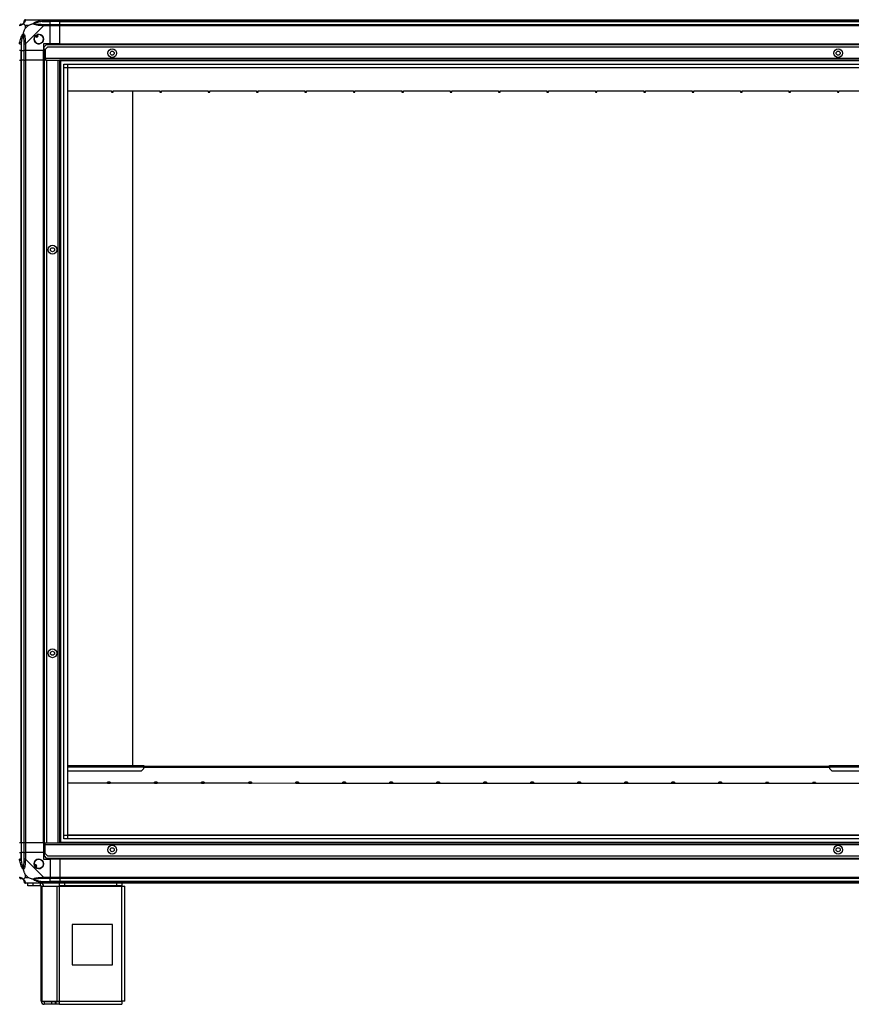
# Model space of a CAD drawing. Units: millimetres. Extents: x 241 to 6834, y 187 to 3798.
# Drawn here: x 4786 to 5817, y 1329 to 2549 of the extents above; entities that cross this region are included whole.
import ezdxf

# ---------------------------------------------------------------- set-up
doc = ezdxf.new("R2010")
doc.units = ezdxf.units.MM

msp = doc.modelspace()

# ---------------------------------------------------------------- linework, layer by layer
at = {"linetype": 'Continuous', "lineweight": 25}
for p, q in [((4792.5, 2542), (4792.5, 2538.3)), ((4796.2, 2542), (4792.5, 2542)), ((4792.5, 2538.3), (4796.2, 2542)), ((4793, 2549.2), (4815.2, 2549.2)), ((4815.2, 2541.4), (4793, 2519.2)), ((4813.5, 2546.9), (4823.3, 2546.9)), ((4815.2, 2549.2), (4823.3, 2549.2)), ((4823.3, 2547.2), (4815.2, 2547.2)), ((4815.2, 2543.4), (4823.3, 2543.4)), ((4823.3, 2541.4), (4815.2, 2541.4)), ((4823.3, 2549.2), (4823.3, 2547.2)), ((4823.3, 2549.2), (4835.3, 2549.2)), ((4823.3, 2546.9), (4823.3, 2547.2)), ((4835.3, 2547.2), (4823.3, 2547.2)), ((4823.3, 2543.4), (4823.3, 2546.9)), ((4835.3, 2546.9), (4823.3, 2546.9)), ((4823.3, 2543.4), (4823.3, 2541.4)), ((4823.3, 2543.4), (4835.3, 2543.4)), ((4823.3, 2519.2), (4823.3, 2541.4)), ((4835.3, 2541.4), (4823.3, 2541.4)), ((4835.3, 2549.2), (6765.3, 2549.2)), ((4835.3, 2547.2), (4835.3, 2549.2)), ((6765.3, 2547.2), (4835.3, 2547.2)), ((4835.3, 2546.9), (4835.3, 2547.2)), ((4835.3, 2546.9), (6765.3, 2546.9)), ((4835.3, 2543.4), (4835.3, 2546.9)), ((4835.3, 2543.4), (6765.3, 2543.4)), ((4835.3, 2541.4), (4835.3, 2543.4)), ((6765.3, 2541.4), (4835.3, 2541.4)), ((4835.3, 2519.2), (4835.3, 2541.4)), ((4805.3, 2529.5), (4806.5, 2527.4)), ((4806.5, 2527.4), (4808.6, 2528.7)), ((4808.6, 2528.7), (4807.4, 2530.8)), ((4787.3, 2519.2), (4787.3, 2511.2)), ((4787.5, 2521), (4787.5, 2511.2)), ((4791, 2511.2), (4791, 2519.2)), ((4793, 2519.2), (4793, 2511.2)), ((4823.3, 2519.2), (4815.3, 2519.2)), ((4815.3, 2519.2), (4815.3, 2511.2)), ((4818.6, 2518.2), (4815.8, 2515.4)), ((4815.8, 2501), (4815.8, 2515.4)), ((4820.1, 2515.2), (4817.3, 2512.4)), ((6781.9, 2518.2), (4818.6, 2518.2)), ((6780.4, 2515.2), (4820.1, 2515.2)), ((4835.3, 2519.2), (4823.3, 2519.2)), ((4835.3, 2519.2), (6765.3, 2519.2)), ((4835.3, 2519.2), (4835.3, 2518.8)), ((4835.3, 2518.8), (6765.3, 2518.8)), ((4835.3, 2518.8), (4835.3, 2518.2)), ((4787.3, 2511.2), (4785.3, 2511.2)), ((4787.3, 2511.2), (4787.5, 2511.2)), ((4787.3, 2511.2), (4787.3, 2499.2)), ((4787.5, 2511.2), (4791, 2511.2)), ((4787.5, 2499.2), (4787.5, 2511.2)), ((4793, 2511.2), (4791, 2511.2)), ((4791, 2499.2), (4791, 2511.2)), ((4815.3, 2511.2), (4793, 2511.2)), ((4793, 2511.2), (4793, 2499.2)), ((4815.3, 2499.2), (4815.3, 2511.2)), ((4817.3, 2512.4), (4817.3, 2501)), ((4785.3, 2499.2), (4787.3, 2499.2)), ((4787.3, 2499.2), (4787.3, 1529.2)), ((4787.5, 2499.2), (4787.3, 2499.2)), ((4787.5, 1529.2), (4787.5, 2499.2)), ((4791, 2499.2), (4787.5, 2499.2)), ((4791, 1529.2), (4791, 2499.2)), ((4791, 2499.2), (4793, 2499.2)), ((4793, 2499.2), (4793, 1529.2)), ((4815.3, 2499.2), (4793, 2499.2)), ((4815.3, 1529.2), (4815.3, 2499.2)), ((4815.3, 2499.2), (4815.6, 2499.2)), ((4815.6, 1529.2), (4815.6, 2499.2)), ((4815.6, 2499.2), (4815.8, 2499.2)), ((4815.8, 2500.2), (4815.8, 2501)), ((4817.3, 2501), (4815.8, 2501)), ((4815.8, 2500.2), (4815.8, 2499.2)), ((4817.3, 2500.2), (4815.8, 2500.2)), ((4815.8, 2499.2), (4815.8, 1529.2)), ((4815.8, 2499.2), (4817.3, 2499.2)), ((6783.3, 2501), (4817.3, 2501)), ((4817.3, 2501), (4817.3, 2499.2)), ((4818.8, 2499.2), (4817.3, 2499.2)), ((4818.8, 2499.2), (4818.8, 1529.2)), ((4818.8, 2499.2), (4833, 2499.2)), ((4833, 2499.2), (4833, 1529.2)), ((4833, 2499.2), (4834.8, 2499.2)), ((4834.8, 2499.2), (4834.8, 1529.2)), ((6765.8, 2499.2), (4834.8, 2499.2)), ((4835.3, 2499.2), (4835.3, 1529.2)), ((6765.3, 2498.2), (4835.3, 2498.2)), ((4836.3, 2499.2), (4836.3, 1529.2)), ((4840.2, 1534.2), (4840.2, 2494.2)), ((4840.2, 2494.2), (6760.3, 2494.2)), ((6760.3, 2489.5), (4840.2, 2489.5)), ((4845, 2494.2), (4845, 1534.2)), ((4845, 2489.4), (4845, 1539)), ((6755.5, 2489.4), (4845, 2489.4)), ((4899.3, 2460.7), (4845, 2460.7)), ((4899.3, 2460.3), (4899.3, 2460.7)), ((4901.3, 2460.3), (4899.3, 2460.3)), ((4899.3, 2460.3), (4899.3, 2459.3)), ((4899.3, 2459.3), (4901.3, 2459.3)), ((4959.3, 2460.7), (4901.3, 2460.7)), ((4901.3, 2460.7), (4901.3, 2460.3)), ((4901.3, 2459.3), (4901.3, 2460.3)), ((4925.3, 2460.7), (4925.3, 1625.3)), ((4959.3, 2460.3), (4959.3, 2460.7)), ((4961.3, 2460.3), (4959.3, 2460.3)), ((4959.3, 2460.3), (4959.3, 2459.3)), ((4959.3, 2459.3), (4961.3, 2459.3)), ((5019.3, 2460.7), (4961.3, 2460.7)), ((4961.3, 2460.7), (4961.3, 2460.3)), ((4961.3, 2459.3), (4961.3, 2460.3)), ((5019.3, 2460.3), (5019.3, 2460.7)), ((5021.3, 2460.3), (5019.3, 2460.3)), ((5019.3, 2460.3), (5019.3, 2459.3)), ((5019.3, 2459.3), (5021.3, 2459.3)), ((5079.3, 2460.7), (5021.3, 2460.7)), ((5021.3, 2460.7), (5021.3, 2460.3)), ((5021.3, 2459.3), (5021.3, 2460.3)), ((5079.3, 2460.3), (5079.3, 2460.7)), ((5081.3, 2460.3), (5079.3, 2460.3)), ((5079.3, 2460.3), (5079.3, 2459.3)), ((5079.3, 2459.3), (5081.3, 2459.3)), ((5139.3, 2460.7), (5081.3, 2460.7)), ((5081.3, 2460.7), (5081.3, 2460.3)), ((5081.3, 2459.3), (5081.3, 2460.3)), ((5139.3, 2460.3), (5139.3, 2460.7)), ((5141.3, 2460.3), (5139.3, 2460.3)), ((5139.3, 2460.3), (5139.3, 2459.3)), ((5139.3, 2459.3), (5141.3, 2459.3)), ((5199.3, 2460.7), (5141.3, 2460.7)), ((5141.3, 2460.7), (5141.3, 2460.3)), ((5141.3, 2459.3), (5141.3, 2460.3)), ((5199.3, 2460.3), (5199.3, 2460.7)), ((5201.3, 2460.3), (5199.3, 2460.3)), ((5199.3, 2460.3), (5199.3, 2459.3)), ((5199.3, 2459.3), (5201.3, 2459.3)), ((5259.3, 2460.7), (5201.3, 2460.7)), ((5201.3, 2460.7), (5201.3, 2460.3)), ((5201.3, 2459.3), (5201.3, 2460.3)), ((5259.3, 2460.3), (5259.3, 2460.7)), ((5261.3, 2460.3), (5259.3, 2460.3)), ((5259.3, 2460.3), (5259.3, 2459.3)), ((5259.3, 2459.3), (5261.3, 2459.3)), ((5319.3, 2460.7), (5261.3, 2460.7)), ((5261.3, 2460.7), (5261.3, 2460.3)), ((5261.3, 2459.3), (5261.3, 2460.3)), ((5319.3, 2460.3), (5319.3, 2460.7)), ((5321.3, 2460.3), (5319.3, 2460.3)), ((5319.3, 2460.3), (5319.3, 2459.3)), ((5319.3, 2459.3), (5321.3, 2459.3)), ((5379.3, 2460.7), (5321.3, 2460.7)), ((5321.3, 2460.7), (5321.3, 2460.3)), ((5321.3, 2459.3), (5321.3, 2460.3)), ((5379.3, 2460.3), (5379.3, 2460.7)), ((5381.3, 2460.3), (5379.3, 2460.3)), ((5379.3, 2460.3), (5379.3, 2459.3)), ((5379.3, 2459.3), (5381.3, 2459.3)), ((5439.3, 2460.7), (5381.3, 2460.7)), ((5381.3, 2460.7), (5381.3, 2460.3)), ((5381.3, 2459.3), (5381.3, 2460.3)), ((5439.3, 2460.3), (5439.3, 2460.7)), ((5441.3, 2460.3), (5439.3, 2460.3)), ((5439.3, 2460.3), (5439.3, 2459.3)), ((5439.3, 2459.3), (5441.3, 2459.3)), ((5499.3, 2460.7), (5441.3, 2460.7)), ((5441.3, 2460.7), (5441.3, 2460.3)), ((5441.3, 2459.3), (5441.3, 2460.3)), ((5499.3, 2460.3), (5499.3, 2460.7)), ((5501.3, 2460.3), (5499.3, 2460.3)), ((5499.3, 2460.3), (5499.3, 2459.3)), ((5499.3, 2459.3), (5501.3, 2459.3)), ((5559.3, 2460.7), (5501.3, 2460.7)), ((5501.3, 2460.7), (5501.3, 2460.3)), ((5501.3, 2459.3), (5501.3, 2460.3)), ((5559.3, 2460.3), (5559.3, 2460.7)), ((5561.3, 2460.3), (5559.3, 2460.3)), ((5559.3, 2460.3), (5559.3, 2459.3)), ((5559.3, 2459.3), (5561.3, 2459.3)), ((5619.3, 2460.7), (5561.3, 2460.7)), ((5561.3, 2460.7), (5561.3, 2460.3)), ((5561.3, 2459.3), (5561.3, 2460.3)), ((5619.3, 2460.3), (5619.3, 2460.7)), ((5621.3, 2460.3), (5619.3, 2460.3)), ((5619.3, 2460.3), (5619.3, 2459.3)), ((5619.3, 2459.3), (5621.3, 2459.3)), ((5679.3, 2460.7), (5621.3, 2460.7)), ((5621.3, 2460.7), (5621.3, 2460.3)), ((5621.3, 2459.3), (5621.3, 2460.3)), ((5679.3, 2460.3), (5679.3, 2460.7)), ((5681.3, 2460.3), (5679.3, 2460.3)), ((5679.3, 2460.3), (5679.3, 2459.3)), ((5679.3, 2459.3), (5681.3, 2459.3)), ((5739.3, 2460.7), (5681.3, 2460.7)), ((5681.3, 2460.7), (5681.3, 2460.3)), ((5681.3, 2459.3), (5681.3, 2460.3)), ((5739.3, 2460.3), (5739.3, 2460.7)), ((5741.3, 2460.3), (5739.3, 2460.3)), ((5739.3, 2460.3), (5739.3, 2459.3)), ((5739.3, 2459.3), (5741.3, 2459.3)), ((5799.3, 2460.7), (5741.3, 2460.7)), ((5741.3, 2460.7), (5741.3, 2460.3)), ((5741.3, 2459.3), (5741.3, 2460.3)), ((5799.3, 2460.3), (5799.3, 2460.7)), ((5801.3, 2460.3), (5799.3, 2460.3)), ((5799.3, 2460.3), (5799.3, 2459.3)), ((5799.3, 2459.3), (5801.3, 2459.3)), ((5859.3, 2460.7), (5801.3, 2460.7)), ((5801.3, 2460.7), (5801.3, 2460.3)), ((5801.3, 2459.3), (5801.3, 2460.3)), ((4845, 1625.3), (4939.6, 1625.3)), ((4845, 1623.5), (4939.6, 1623.5)), ((4939.6, 1625.3), (4939.6, 1623.5)), ((4939.6, 1624.3), (5789.6, 1624.3)), ((4939.6, 1621.2), (4939.6, 1623.5)), ((4939.6, 1623.3), (5789.6, 1623.3)), ((5789.6, 1623.5), (5789.6, 1625.3)), ((5789.6, 1625.3), (5889.6, 1625.3)), ((5789.6, 1623.5), (5789.6, 1621.2)), ((5789.6, 1623.5), (5889.6, 1623.5)), ((4845, 1618.3), (4936.7, 1618.3)), ((4936.7, 1618.3), (4939.6, 1621.2)), ((5789.6, 1622.5), (4939.6, 1622.5)), ((5789.6, 1621.2), (5792.4, 1618.3)), ((5792.4, 1618.3), (5886.7, 1618.3)), ((4894.6, 1603), (4845, 1603)), ((4897.9, 1604.4), (4894.6, 1604.4)), ((4894.6, 1603), (4894.6, 1603.4)), ((4894.6, 1603.4), (4897.9, 1603.4)), ((4897.9, 1603), (4897.9, 1603.4)), ((4952.9, 1603), (4897.9, 1603)), ((4956.2, 1604.4), (4952.9, 1604.4)), ((4952.9, 1603), (4952.9, 1603.4)), ((4952.9, 1603.4), (4956.2, 1603.4)), ((4956.2, 1603), (4956.2, 1603.4)), ((5011.2, 1603), (4956.2, 1603)), ((5014.5, 1604.4), (5011.2, 1604.4)), ((5011.2, 1603), (5011.2, 1603.4)), ((5011.2, 1603.4), (5014.5, 1603.4)), ((5014.5, 1603), (5014.5, 1603.4)), ((5069.5, 1603), (5014.5, 1603)), ((5072.8, 1604.4), (5069.5, 1604.4)), ((5069.5, 1603), (5069.5, 1603.3)), ((5069.5, 1603.3), (5072.8, 1603.3)), ((5072.8, 1603), (5072.8, 1603.3)), ((5127.8, 1602.9), (5072.8, 1603)), ((5131.1, 1604.4), (5127.8, 1604.4)), ((5127.8, 1602.9), (5127.8, 1603.3)), ((5127.8, 1603.3), (5131.1, 1603.3)), ((5131.1, 1602.9), (5131.1, 1603.3)), ((5186.1, 1602.9), (5131.1, 1602.9)), ((5189.4, 1604.4), (5186.1, 1604.4)), ((5186.1, 1602.9), (5186.1, 1603.3)), ((5186.1, 1603.3), (5189.4, 1603.3)), ((5189.4, 1602.9), (5189.4, 1603.3)), ((5244.4, 1602.9), (5189.4, 1602.9)), ((5247.7, 1604.4), (5244.4, 1604.4)), ((5244.4, 1602.9), (5244.4, 1603.3)), ((5244.4, 1603.3), (5247.7, 1603.3)), ((5247.7, 1602.9), (5247.7, 1603.3)), ((5302.7, 1602.9), (5247.7, 1602.9)), ((5306, 1604.3), (5302.7, 1604.3)), ((5302.7, 1602.9), (5302.7, 1603.3)), ((5302.7, 1603.3), (5306, 1603.3)), ((5306, 1602.9), (5306, 1603.3)), ((5361, 1602.9), (5306, 1602.9)), ((5364.3, 1604.3), (5361, 1604.3)), ((5361, 1602.9), (5361, 1603.3)), ((5361, 1603.3), (5364.3, 1603.3)), ((5364.3, 1602.9), (5364.3, 1603.3)), ((5419.3, 1602.9), (5364.3, 1602.9)), ((5422.6, 1604.3), (5419.3, 1604.3)), ((5419.3, 1602.9), (5419.3, 1603.3)), ((5419.3, 1603.3), (5422.6, 1603.3)), ((5422.6, 1602.9), (5422.6, 1603.3)), ((5477.6, 1602.9), (5422.6, 1602.9)), ((5480.9, 1604.3), (5477.6, 1604.3)), ((5477.6, 1602.9), (5477.6, 1603.2)), ((5477.6, 1603.2), (5480.9, 1603.2)), ((5480.9, 1602.9), (5480.9, 1603.2)), ((5535.9, 1602.8), (5480.9, 1602.9)), ((5539.2, 1604.3), (5535.9, 1604.3)), ((5535.9, 1602.8), (5535.9, 1603.2)), ((5535.9, 1603.2), (5539.2, 1603.2)), ((5539.2, 1602.8), (5539.2, 1603.2)), ((5594.2, 1602.8), (5539.2, 1602.8)), ((5597.5, 1604.3), (5594.2, 1604.3)), ((5594.2, 1602.8), (5594.2, 1603.2)), ((5594.2, 1603.2), (5597.5, 1603.2)), ((5597.5, 1602.8), (5597.5, 1603.2)), ((5652.5, 1602.8), (5597.5, 1602.8)), ((5655.8, 1604.3), (5652.5, 1604.3)), ((5652.5, 1602.8), (5652.5, 1603.2)), ((5652.5, 1603.2), (5655.8, 1603.2)), ((5655.8, 1602.8), (5655.8, 1603.2)), ((5710.8, 1602.8), (5655.8, 1602.8)), ((5714.1, 1604.2), (5710.8, 1604.2)), ((5710.8, 1602.8), (5710.8, 1603.2)), ((5710.8, 1603.2), (5714.1, 1603.2)), ((5714.1, 1602.8), (5714.1, 1603.2)), ((5769.1, 1602.8), (5714.1, 1602.8)), ((5772.4, 1604.2), (5769.1, 1604.2)), ((5769.1, 1602.8), (5769.1, 1603.2)), ((5769.1, 1603.2), (5772.4, 1603.2)), ((5772.4, 1602.8), (5772.4, 1603.2)), ((5827.4, 1602.8), (5772.4, 1602.8)), ((4840.2, 1538.9), (6760.3, 1538.9)), ((4845, 1539), (6755.5, 1539)), ((4787.3, 1529.2), (4785.3, 1529.2)), ((4787.5, 1529.2), (4787.3, 1529.2)), ((4787.3, 1529.2), (4787.3, 1517.2)), ((4791, 1529.2), (4787.5, 1529.2)), ((4787.5, 1529.2), (4787.5, 1517.2)), ((4793, 1529.2), (4791, 1529.2)), ((4791, 1517.2), (4791, 1529.2)), ((4815.3, 1529.2), (4793, 1529.2)), ((4793, 1529.2), (4793, 1517.2)), ((4815.3, 1529.2), (4815.6, 1529.2)), ((4815.3, 1529.2), (4815.3, 1517.2)), ((4815.6, 1529.2), (4815.8, 1529.2)), ((4815.8, 1528.2), (4815.8, 1529.2)), ((4815.8, 1529.2), (4817.3, 1529.2)), ((4817.3, 1528.2), (4815.8, 1528.2)), ((4815.8, 1528.2), (4815.8, 1527.4)), ((4815.8, 1527.4), (4815.8, 1513)), ((4815.8, 1527.4), (4817.3, 1527.4)), ((4817.3, 1529.2), (4818.8, 1529.2)), ((4817.3, 1527.4), (4817.3, 1529.2)), ((4817.3, 1516), (4817.3, 1527.4)), ((4817.3, 1527.4), (6783.3, 1527.4)), ((4818.8, 1529.2), (4833, 1529.2)), ((4833, 1529.2), (4834.8, 1529.2)), ((4834.8, 1529.2), (6765.8, 1529.2)), ((4835.3, 1530.2), (6765.3, 1530.2)), ((6760.3, 1534.2), (4840.2, 1534.2)), ((4785.3, 1517.2), (4787.3, 1517.2)), ((4787.3, 1517.2), (4787.3, 1509.1)), ((4787.5, 1517.2), (4787.3, 1517.2)), ((4787.5, 1507.4), (4787.5, 1517.2)), ((4791, 1517.2), (4787.5, 1517.2)), ((4791, 1509.1), (4791, 1517.2)), ((4791, 1517.2), (4793, 1517.2)), ((4793, 1517.2), (4793, 1509.1)), ((4815.3, 1517.2), (4793, 1517.2)), ((4815.3, 1517.2), (4815.3, 1509.2)), ((4815.8, 1513), (4818.6, 1510.2)), ((4817.3, 1516), (4820.1, 1513.2)), ((4820.1, 1513.2), (6780.4, 1513.2)), ((4793, 1509.1), (4815.2, 1486.9)), ((4805.8, 1502.6), (4803.7, 1501.4)), ((4807, 1500.4), (4805.8, 1502.6)), ((4815.3, 1509.2), (4823.3, 1509.2)), ((4818.6, 1510.2), (6781.9, 1510.2)), ((4823.3, 1509.2), (4823.3, 1486.9)), ((4835.3, 1509.2), (4823.3, 1509.2)), ((4835.3, 1509.5), (4835.3, 1510.2)), ((6765.3, 1509.5), (4835.3, 1509.5)), ((4835.3, 1509.2), (4835.3, 1509.5)), ((4835.3, 1509.2), (4835.3, 1486.9)), ((6765.3, 1509.2), (4835.3, 1509.2)), ((4792.5, 1490.1), (4792.5, 1486.4)), ((4796.2, 1486.4), (4792.5, 1490.1)), ((4805, 1499.2), (4807, 1500.4)), ((4792.5, 1486.4), (4796.2, 1486.4)), ((4815.2, 1479.2), (4793, 1479.2)), ((4795.8, 1476.2), (4795.8, 1479.2)), ((4802.1, 1479.2), (4802.1, 1476.2)), ((4811.5, 1476.2), (4811.5, 1479.2)), ((4813.5, 1481.4), (4823.3, 1481.4)), ((4815.2, 1486.9), (4823.3, 1486.9)), ((4823.3, 1484.9), (4815.2, 1484.9)), ((4815.2, 1481.2), (4823.3, 1481.2)), ((4823.3, 1479.2), (4815.2, 1479.2)), ((4823.3, 1486.9), (4823.3, 1484.9)), ((4823.3, 1486.9), (4835.3, 1486.9)), ((4823.3, 1481.4), (4823.3, 1484.9)), ((4835.3, 1484.9), (4823.3, 1484.9)), ((4823.3, 1481.2), (4823.3, 1481.4)), ((4835.3, 1481.4), (4823.3, 1481.4)), ((4823.3, 1481.2), (4823.3, 1479.2)), ((4823.3, 1481.2), (4835.3, 1481.2)), ((4835.3, 1479.2), (4823.3, 1479.2)), ((4834.8, 1476.2), (4834.8, 1479.2)), ((4835.3, 1484.9), (4835.3, 1486.9)), ((4835.3, 1486.9), (6765.3, 1486.9)), ((6765.3, 1484.9), (4835.3, 1484.9)), ((4835.3, 1484.9), (4835.3, 1481.4)), ((6765.3, 1481.4), (4835.3, 1481.4)), ((4835.3, 1481.4), (4835.3, 1481.2)), ((4835.3, 1481.2), (6765.3, 1481.2)), ((4835.3, 1479.2), (4835.3, 1481.2)), ((6765.3, 1479.2), (4835.3, 1479.2)), ((4841.2, 1479.2), (4841.2, 1476.2)), ((4905.9, 1476.2), (4905.9, 1479.2)), ((4912.3, 1479.2), (4912.3, 1476.2)), ((4802.1, 1476.2), (4795.8, 1476.2)), ((4811.5, 1476.2), (4802.1, 1476.2)), ((4812.3, 1333), (4812.3, 1475.4)), ((4812.3, 1475.4), (4813.4, 1475.4)), ((4813.4, 1333), (4813.4, 1475.4)), ((4813.4, 1475.4), (4832.2, 1475.4)), ((4832.2, 1333), (4832.2, 1475.4)), ((4832.2, 1475.4), (4834.8, 1475.4)), ((4841.2, 1476.2), (4834.8, 1476.2)), ((4834.8, 1476.2), (4834.8, 1475.4)), ((4834.8, 1475.4), (4912.3, 1475.4)), ((4834.8, 1333), (4834.8, 1475.4)), ((4905.9, 1476.2), (4841.2, 1476.2)), ((4912.3, 1476.2), (4905.9, 1476.2)), ((4912.3, 1475.4), (4912.3, 1476.2)), ((4912.3, 1333), (4912.3, 1475.4)), ((4912.3, 1475.4), (4916.1, 1475.4)), ((4916.1, 1333.2), (4916.1, 1475.4)), ((4900.5, 1428.2), (4850.5, 1428.2)), ((4850.5, 1428.2), (4850.5, 1378.2)), ((4900.5, 1378.2), (4900.5, 1428.2)), ((4850.5, 1378.2), (4900.5, 1378.2)), ((4812.3, 1333), (4813.4, 1333)), ((4813.4, 1333), (4832.2, 1333)), ((4816.1, 1332.2), (4816.1, 1329.2)), ((4825.4, 1332.2), (4816.1, 1332.2)), ((4825.4, 1329.2), (4825.4, 1332.2)), ((4829.8, 1332.2), (4825.4, 1332.2)), ((4829.8, 1332.2), (4829.8, 1329.2)), ((4830.5, 1332.2), (4829.8, 1332.2)), ((4830.5, 1332.2), (4830.5, 1329.2)), ((4834.8, 1332.2), (4830.5, 1332.2)), ((4832.2, 1333), (4834.8, 1333)), ((4834.8, 1333), (4912.3, 1333)), ((4834.8, 1329.2), (4834.8, 1333)), ((4825.4, 1329.2), (4816.1, 1329.2)), ((4829.8, 1329.2), (4825.4, 1329.2)), ((4830.5, 1329.2), (4829.8, 1329.2)), ((4834.8, 1329.2), (4830.5, 1329.2)), ((4834.8, 1329.2), (4912.1, 1329.2))]:
    msp.add_line(p, q, dxfattribs=at)
at = {"linetype": 'Continuous', "lineweight": 25, "flags": 128}
for points in [[(4813.5, 2546.9), (4813.4, 2547.3), (4813.4, 2547.6), (4813.3, 2547.9), (4813.2, 2548.2), (4813.2, 2548.4), (4813.2, 2548.6), (4813.1, 2548.8), (4813.1, 2548.9)], [(4785.6, 2521.4), (4785.7, 2521.3), (4785.8, 2521.3), (4786, 2521.3), (4786.3, 2521.2), (4786.6, 2521.2), (4786.9, 2521.1), (4787.2, 2521), (4787.5, 2521)], [(4894.6, 1603.4), (4894.6, 1603.8), (4894.6, 1604.1), (4894.6, 1604.4), (4894.6, 1604.4)], [(4897.9, 1604.4), (4897.9, 1604.4), (4897.9, 1604.1), (4897.9, 1603.8), (4897.9, 1603.4)], [(4952.9, 1603.4), (4952.9, 1603.8), (4952.9, 1604.1), (4952.9, 1604.3), (4952.9, 1604.4)], [(4956.2, 1604.4), (4956.2, 1604.3), (4956.2, 1604.1), (4956.2, 1603.8), (4956.2, 1603.4)], [(5011.2, 1603.4), (5011.2, 1603.8), (5011.2, 1604.1), (5011.2, 1604.3), (5011.2, 1604.4)], [(5014.5, 1604.4), (5014.5, 1604.3), (5014.5, 1604.1), (5014.5, 1603.8), (5014.5, 1603.4)], [(5069.5, 1603.3), (5069.5, 1603.7), (5069.5, 1604.1), (5069.5, 1604.3), (5069.5, 1604.4)], [(5072.8, 1604.4), (5072.8, 1604.3), (5072.8, 1604.1), (5072.8, 1603.7), (5072.8, 1603.3)], [(5127.8, 1603.3), (5127.8, 1603.7), (5127.8, 1604.1), (5127.8, 1604.3), (5127.8, 1604.4)], [(5131.1, 1604.4), (5131.1, 1604.3), (5131.1, 1604.1), (5131.1, 1603.7), (5131.1, 1603.3)], [(5186.1, 1603.3), (5186.1, 1603.7), (5186.1, 1604.1), (5186.1, 1604.3), (5186.1, 1604.4)], [(5189.4, 1604.4), (5189.4, 1604.3), (5189.4, 1604.1), (5189.4, 1603.7), (5189.4, 1603.3)], [(5244.4, 1603.3), (5244.4, 1603.7), (5244.4, 1604), (5244.4, 1604.3), (5244.4, 1604.4)], [(5247.7, 1604.4), (5247.7, 1604.3), (5247.7, 1604), (5247.7, 1603.7), (5247.7, 1603.3)], [(5302.7, 1603.3), (5302.7, 1603.7), (5302.7, 1604), (5302.7, 1604.3), (5302.7, 1604.3)], [(5306, 1604.3), (5306, 1604.3), (5306, 1604), (5306, 1603.7), (5306, 1603.3)], [(5361, 1603.3), (5361, 1603.7), (5361, 1604), (5361, 1604.2), (5361, 1604.3)], [(5364.3, 1604.3), (5364.3, 1604.2), (5364.3, 1604), (5364.3, 1603.7), (5364.3, 1603.3)], [(5419.3, 1603.3), (5419.3, 1603.7), (5419.3, 1604), (5419.3, 1604.2), (5419.3, 1604.3)], [(5422.6, 1604.3), (5422.6, 1604.2), (5422.6, 1604), (5422.6, 1603.7), (5422.6, 1603.3)], [(5477.6, 1603.2), (5477.6, 1603.6), (5477.6, 1604), (5477.6, 1604.2), (5477.6, 1604.3)], [(5480.9, 1604.3), (5480.9, 1604.2), (5480.9, 1604), (5480.9, 1603.6), (5480.9, 1603.2)], [(5535.9, 1603.2), (5535.9, 1603.6), (5535.9, 1604), (5535.9, 1604.2), (5535.9, 1604.3)], [(5539.2, 1604.3), (5539.2, 1604.2), (5539.2, 1604), (5539.2, 1603.6), (5539.2, 1603.2)], [(5594.2, 1603.2), (5594.2, 1603.6), (5594.2, 1604), (5594.2, 1604.2), (5594.2, 1604.3)], [(5597.5, 1604.3), (5597.5, 1604.2), (5597.5, 1604), (5597.5, 1603.6), (5597.5, 1603.2)], [(5652.5, 1603.2), (5652.5, 1603.6), (5652.5, 1603.9), (5652.5, 1604.2), (5652.5, 1604.3)], [(5655.8, 1604.3), (5655.8, 1604.2), (5655.8, 1603.9), (5655.8, 1603.6), (5655.8, 1603.2)], [(5710.8, 1603.2), (5710.8, 1603.6), (5710.8, 1603.9), (5710.8, 1604.2), (5710.8, 1604.2)], [(5714.1, 1604.2), (5714.1, 1604.2), (5714.1, 1603.9), (5714.1, 1603.6), (5714.1, 1603.2)], [(5769.1, 1603.2), (5769.1, 1603.6), (5769.1, 1603.9), (5769.1, 1604.1), (5769.1, 1604.2)], [(5772.4, 1604.2), (5772.4, 1604.1), (5772.4, 1603.9), (5772.4, 1603.6), (5772.4, 1603.2)], [(4787.5, 1507.4), (4787.2, 1507.4), (4786.9, 1507.3), (4786.6, 1507.2), (4786.3, 1507.2), (4786, 1507.1), (4785.8, 1507.1), (4785.7, 1507), (4785.6, 1507)], [(4813.1, 1486.6), (4814.4, 1486.7), (4815, 1486.8), (4815.2, 1486.9), (4815.2, 1486.9)], [(4813.1, 1479.5), (4813.1, 1479.6), (4813.2, 1479.8), (4813.2, 1480), (4813.2, 1480.2), (4813.3, 1480.5), (4813.4, 1480.8), (4813.4, 1481.1), (4813.5, 1481.4)]]:
    msp.add_lwpolyline(points, dxfattribs=at)
at = {"linetype": 'Continuous', "lineweight": 25}
for centre, radius in [((4809.3, 2525.2), 5.88), ((4900.3, 2507.7), 5.5), ((4900.3, 2507.7), 2.5), ((5800.3, 2507.7), 5.5), ((5800.3, 2507.7), 2.5), ((4826.3, 2264.2), 5.5), ((4826.3, 2264.2), 2.5), ((4826.3, 1764.2), 5.5), ((4826.3, 1764.2), 2.5), ((4900.3, 1520.7), 5.5), ((5800.3, 1520.7), 5.5), ((4900.3, 1520.7), 2.5), ((5800.3, 1520.7), 2.5), ((4809.3, 1503.2), 5.88)]:
    msp.add_circle(centre, radius, dxfattribs=at)
for centre, radius, start, end in [((4787.5, 2541.5), 1.97, 90.443, 169.3637), ((4787.5, 2546.9), 3.5, 295.6402, 315.8133), ((4793, 2546.9), 1.97, 100.638, 179.5575), ((4815.3, 2542.2), 2.19, 143.9993, 188.4437), ((4809.3, 2525.2), 5.85, 132.9232, 108.2476), ((4809.3, 2525.2), 5.58, 107.6287, 133.5422), ((4809.3, 2525.2), 5.5, 107.4489, 133.722), ((4809.3, 2525.2), 4.5, 104.4578, 136.713), ((4792.3, 2519.2), 2.19, 81.5571, 125.9975), ((4792.3, 1509.2), 2.19, 234.0044, 278.4399), ((4809.3, 1503.2), 5.85, 222.9232, 198.2476), ((4809.3, 1503.2), 5.5, 197.4489, 223.722), ((4809.3, 1503.2), 5.57, 197.6287, 223.5422), ((4809.3, 1503.2), 4.5, 194.4578, 226.713), ((4787.5, 1486.9), 1.97, 190.6372, 269.5575), ((4787.5, 1481.4), 3.5, 25.6402, 45.8133), ((4793, 1481.5), 1.97, 180.4397, 259.3663), ((4811.5, 1475.4), 3.8, 0, 90), ((4815.3, 1486.2), 2.19, 171.5563, 216.0013), ((4811.5, 1475.4), 0.8, 0, 90), ((4816.1, 1333), 3.8, 180, 270), ((4816.1, 1333), 0.8, 180, 270)]:
    msp.add_arc(centre, radius, start, end, dxfattribs=at)
for points, knots in [([(4787.3, 2543.4), (4787, 2543.4), (4786.5, 2543.4), (4785.8, 2542.9), (4785.4, 2542.2), (4785.3, 2541.7), (4785.3, 2541.4)], [0, 0, 0, 0, 0.249984, 0.500016, 0.749996, 1, 1, 1, 1]), ([(4785.6, 2541.8), (4785.5, 2541.8), (4785.4, 2541.8), (4785.3, 2541.6), (4785.3, 2541.5), (4785.3, 2541.4), (4785.3, 2541.4)], [0, 0, 0, 0, 0.586106, 0.873986, 0.999969, 1, 1, 1, 1]), ([(4790.2, 2544.3), (4790.2, 2544.3), (4789.9, 2544), (4789.5, 2543.5), (4788.5, 2542.8), (4787.5, 2542.3), (4786.4, 2542), (4785.9, 2541.9), (4785.6, 2541.8)], [0, 0, 0, 0, 0.00191, 0.107161, 0.209945, 0.471811, 0.7358, 1, 1, 1, 1]), ([(4787.3, 2543.4), (4787.3, 2543.4), (4787.3, 2543.4), (4787.5, 2543.4), (4787.5, 2543.4)], [0, 0, 0, 0, 0.455579, 1, 1, 1, 1]), ([(4787.5, 2543.4), (4787.9, 2543.5), (4788.3, 2543.5), (4789.3, 2543.9), (4789.7, 2544.2), (4789.9, 2544.4), (4790, 2544.5)], [0, 0, 0, 0, 0.5809193, 0.8598136, 0.9615915, 1, 1, 1, 1]), ([(4790, 2544.5), (4790.1, 2544.5), (4790.2, 2544.7), (4790.6, 2545.2), (4791, 2546.1), (4791, 2546.6), (4791, 2546.9)], [0, 0, 0, 0, 0.0384049, 0.1401825, 0.4190763, 1, 1, 1, 1]), ([(4790.2, 2544.3), (4790.1, 2544.4), (4790, 2544.5), (4790, 2544.5), (4790, 2544.5), (4790, 2544.5)], [0, 0, 0, 0, 0.647768, 0.993615, 1, 1, 1, 1]), ([(4792.6, 2548.9), (4792.6, 2548.6), (4792.4, 2548.1), (4792.2, 2547), (4791.7, 2546), (4791, 2545), (4790.4, 2544.5), (4790.2, 2544.3)], [0, 0, 0, 0, 0.264205, 0.528203, 0.790074, 0.892853, 1, 1, 1, 1]), ([(4792.5, 2542), (4792.3, 2542.1), (4792, 2542.5), (4791.5, 2542.9), (4791, 2543.4), (4790.6, 2543.9), (4790.3, 2544.2), (4790.2, 2544.3)], [0, 0, 0, 0, 0.151089, 0.353319, 0.601546, 0.787202, 1, 1, 1, 1]), ([(4790.2, 2532.2), (4790.4, 2532.9), (4790.9, 2534.4), (4791.6, 2536.5), (4792.2, 2537.8), (4792.5, 2538.3)], [0, 0, 0, 0, 0.336108, 0.724945, 1, 1, 1, 1]), ([(4792.8, 2549.2), (4792.6, 2549.1), (4792.2, 2549.1), (4791.6, 2548.6), (4791.1, 2548), (4791.1, 2547.5), (4791, 2547.2)], [0, 0, 0, 0, 0.202602, 0.468429, 0.734202, 1, 1, 1, 1]), ([(4791, 2546.9), (4791, 2547), (4791, 2547.1), (4791, 2547.2), (4791, 2547.2)], [0, 0, 0, 0, 0.544422, 1, 1, 1, 1]), ([(4793, 2549.2), (4793, 2549.2), (4793, 2549.2), (4792.8, 2549.2), (4792.7, 2549.1), (4792.7, 2548.9), (4792.6, 2548.9)], [0, 0, 0, 0, 0.000027, 0.201635, 0.518768, 1, 1, 1, 1]), ([(4796.2, 2542), (4796.5, 2542.1), (4797.1, 2542.5), (4798.4, 2542.9), (4799.7, 2543.4), (4801, 2543.9), (4801.9, 2544.2), (4802.3, 2544.3)], [0, 0, 0, 0, 0.151096, 0.353331, 0.601543, 0.787206, 1, 1, 1, 1]), ([(4802.3, 2544.3), (4802.3, 2544.3), (4802.5, 2544.6), (4803.1, 2545), (4804.6, 2546), (4806.9, 2547), (4810, 2548.1), (4812.1, 2548.6), (4813.1, 2548.9)], [0, 0, 0, 0, 0.0019098, 0.1071694, 0.2099513, 0.471815, 0.735803, 1, 1, 1, 1]), ([(4803.5, 2544.5), (4803.5, 2544.5), (4803.4, 2544.5), (4803, 2544.5), (4802.6, 2544.4), (4802.3, 2544.3)], [0, 0, 0, 0, 0.006385, 0.352174, 1, 1, 1, 1]), ([(4813.1, 2541.8), (4812.1, 2541.9), (4810, 2542), (4806.9, 2542.3), (4804.6, 2542.8), (4803.1, 2543.5), (4802.6, 2544), (4802.3, 2544.3)], [0, 0, 0, 0, 0.264205, 0.528201, 0.790072, 0.892858, 1, 1, 1, 1]), ([(4813.5, 2546.9), (4811.5, 2546.6), (4808.6, 2546.1), (4805.4, 2545.2), (4804, 2544.7), (4803.6, 2544.5), (4803.5, 2544.5)], [0, 0, 0, 0, 0.580927, 0.859815, 0.961592, 1, 1, 1, 1]), ([(4803.5, 2544.5), (4803.6, 2544.4), (4804, 2544.2), (4805.4, 2543.9), (4808.6, 2543.5), (4811.5, 2543.5), (4813.5, 2543.4)], [0, 0, 0, 0, 0.0384085, 0.1401852, 0.4190739, 1, 1, 1, 1]), ([(4813.1, 2548.9), (4813.5, 2549), (4814.2, 2549.1), (4814.8, 2549.2), (4815.2, 2549.2), (4815.2, 2549.2), (4815.2, 2549.2)], [0, 0, 0, 0, 0.586072, 0.874013, 0.999986, 1, 1, 1, 1]), ([(4815.2, 2541.4), (4815.2, 2541.4), (4815.2, 2541.6), (4814.6, 2541.6), (4814.1, 2541.8), (4813.5, 2541.8), (4813.1, 2541.8)], [0, 0, 0, 0, 0.000015, 0.201646, 0.518799, 1, 1, 1, 1]), ([(4815.2, 2547.2), (4815, 2547.2), (4814.4, 2547.1), (4813.8, 2547), (4813.5, 2546.9)], [0, 0, 0, 0, 0.455577, 1, 1, 1, 1]), ([(4813.5, 2543.4), (4813.8, 2543.4), (4814.4, 2543.4), (4815, 2543.4), (4815.2, 2543.4)], [0, 0, 0, 0, 0.544424, 1, 1, 1, 1]), ([(4815.2, 2547.2), (4815.2, 2547.5), (4815.2, 2548), (4815.2, 2548.6), (4815.2, 2549.1), (4815.2, 2549.2), (4815.2, 2549.2)], [0, 0, 0, 0, 0.2500021, 0.5000011, 0.750004, 1, 1, 1, 1]), ([(4815.2, 2541.4), (4815.2, 2541.7), (4815.2, 2542.2), (4815.2, 2542.9), (4815.2, 2543.4), (4815.2, 2543.4), (4815.2, 2543.4)], [0, 0, 0, 0, 0.250001, 0.5, 0.750004, 1, 1, 1, 1]), ([(4785.6, 2521.4), (4785.9, 2522.4), (4786.4, 2524.5), (4787.5, 2527.5), (4788.5, 2529.8), (4789.5, 2531.4), (4789.9, 2531.9), (4790.2, 2532.2)], [0, 0, 0, 0, 0.264208, 0.528206, 0.790082, 0.892868, 1, 1, 1, 1]), ([(4790, 2530.9), (4789.9, 2530.8), (4789.7, 2530.4), (4789.3, 2529.1), (4788.3, 2525.9), (4787.9, 2523), (4787.5, 2521)], [0, 0, 0, 0, 0.038409, 0.140186, 0.419081, 1, 1, 1, 1]), ([(4790.2, 2532.2), (4790.1, 2531.9), (4790, 2531.5), (4790, 2531.1), (4790, 2530.9), (4790, 2530.9)], [0, 0, 0, 0, 0.647765, 0.9936, 1, 1, 1, 1]), ([(4791, 2521), (4791, 2523), (4791, 2525.9), (4790.6, 2529.1), (4790.2, 2530.4), (4790.1, 2530.8), (4790, 2530.9)], [0, 0, 0, 0, 0.580923, 0.859817, 0.961594, 1, 1, 1, 1]), ([(4790.2, 2532.2), (4790.2, 2532.2), (4790.5, 2532), (4790.9, 2531.4), (4791.7, 2529.9), (4792.2, 2527.5), (4792.4, 2524.5), (4792.6, 2522.4), (4792.6, 2521.4)], [0, 0, 0, 0, 0.001912, 0.107175, 0.209951, 0.471814, 0.735803, 1, 1, 1, 1]), ([(4785.3, 2519.2), (4785.3, 2519.2), (4785.3, 2519.4), (4785.3, 2519.7), (4785.4, 2520.5), (4785.5, 2521), (4785.6, 2521.4)], [0, 0, 0, 0, 0.000027, 0.201646, 0.518772, 1, 1, 1, 1]), ([(4785.3, 2519.2), (4785.3, 2519.2), (4785.4, 2519.2), (4785.8, 2519.2), (4786.5, 2519.2), (4787, 2519.2), (4787.3, 2519.2)], [0, 0, 0, 0, 0.250001, 0.499984, 0.750014, 1, 1, 1, 1]), ([(4787.5, 2521), (4787.5, 2520.7), (4787.3, 2520.1), (4787.3, 2519.5), (4787.3, 2519.2)], [0, 0, 0, 0, 0.544424, 1, 1, 1, 1]), ([(4791, 2519.2), (4791, 2519.5), (4791, 2520.1), (4791, 2520.7), (4791, 2521)], [0, 0, 0, 0, 0.455573, 1, 1, 1, 1]), ([(4791, 2519.2), (4791.1, 2519.2), (4791.1, 2519.2), (4791.6, 2519.2), (4792.2, 2519.2), (4792.8, 2519.2), (4793, 2519.2)], [0, 0, 0, 0, 0.250001, 0.499984, 0.750014, 1, 1, 1, 1]), ([(4792.6, 2521.4), (4792.7, 2521), (4792.8, 2520.3), (4792.8, 2519.6), (4793, 2519.3), (4793, 2519.2), (4793, 2519.2)], [0, 0, 0, 0, 0.586094, 0.873978, 0.999976, 1, 1, 1, 1]), ([(4785.6, 1507), (4785.5, 1507.4), (4785.4, 1508.1), (4785.3, 1508.8), (4785.3, 1509.1), (4785.3, 1509.1), (4785.3, 1509.1)], [0, 0, 0, 0, 0.586103, 0.873978, 0.999944, 1, 1, 1, 1]), ([(4787.3, 1509.1), (4787, 1509.1), (4786.5, 1509.1), (4785.8, 1509.1), (4785.4, 1509.1), (4785.3, 1509.1), (4785.3, 1509.1)], [0, 0, 0, 0, 0.2499858, 0.5000164, 0.7499992, 1, 1, 1, 1]), ([(4790.2, 1496.2), (4790.2, 1496.2), (4789.9, 1496.4), (4789.5, 1497), (4788.5, 1498.5), (4787.5, 1500.9), (4786.4, 1503.9), (4785.9, 1506), (4785.6, 1507)], [0, 0, 0, 0, 0.0019093, 0.1071628, 0.209941, 0.471811, 0.735799, 1, 1, 1, 1]), ([(4787.3, 1509.1), (4787.3, 1508.9), (4787.3, 1508.3), (4787.5, 1507.7), (4787.5, 1507.4)], [0, 0, 0, 0, 0.455547, 1, 1, 1, 1]), ([(4787.5, 1507.4), (4787.9, 1505.4), (4788.3, 1502.5), (4789.3, 1499.3), (4789.7, 1498), (4789.9, 1497.6), (4790, 1497.4)], [0, 0, 0, 0, 0.580918, 0.85982, 0.961591, 1, 1, 1, 1]), ([(4790, 1497.4), (4790.1, 1497.6), (4790.2, 1498), (4790.6, 1499.3), (4791, 1502.5), (4791, 1505.4), (4791, 1507.4)], [0, 0, 0, 0, 0.038406, 0.140176, 0.419078, 1, 1, 1, 1]), ([(4792.6, 1507), (4792.6, 1506), (4792.4, 1503.9), (4792.2, 1500.9), (4791.7, 1498.5), (4791, 1497), (4790.4, 1496.5), (4790.2, 1496.2)], [0, 0, 0, 0, 0.2642065, 0.5282027, 0.7900764, 0.8928505, 1, 1, 1, 1]), ([(4791, 1507.4), (4791, 1507.7), (4791, 1508.3), (4791, 1508.9), (4791, 1509.1)], [0, 0, 0, 0, 0.544455, 1, 1, 1, 1]), ([(4793, 1509.1), (4792.8, 1509.1), (4792.2, 1509.1), (4791.6, 1509.1), (4791.1, 1509.1), (4791.1, 1509.1), (4791, 1509.1)], [0, 0, 0, 0, 0.2499858, 0.5000164, 0.7499992, 1, 1, 1, 1]), ([(4793, 1509.1), (4793, 1509.1), (4793, 1509), (4792.8, 1508.7), (4792.7, 1507.9), (4792.7, 1507.4), (4792.6, 1507)], [0, 0, 0, 0, 0.000054, 0.20167, 0.518768, 1, 1, 1, 1]), ([(4790, 1497.4), (4790, 1497.4), (4790, 1497.3), (4790, 1496.9), (4790.1, 1496.5), (4790.2, 1496.2)], [0, 0, 0, 0, 0.00648, 0.352272, 1, 1, 1, 1]), ([(4792.5, 1490.1), (4792.3, 1490.4), (4792, 1491.1), (4791.5, 1492.3), (4791, 1493.6), (4790.6, 1494.9), (4790.3, 1495.8), (4790.2, 1496.2)], [0, 0, 0, 0, 0.151098, 0.35332, 0.601549, 0.787204, 1, 1, 1, 1]), ([(4785.3, 1486.9), (4785.3, 1486.9), (4785.3, 1486.9), (4785.3, 1486.7), (4785.4, 1486.7), (4785.5, 1486.6), (4785.6, 1486.6)], [0, 0, 0, 0, 0.000027, 0.201635, 0.518763, 1, 1, 1, 1]), ([(4785.3, 1486.9), (4785.3, 1486.7), (4785.4, 1486.2), (4785.8, 1485.5), (4786.5, 1485), (4787, 1485), (4787.3, 1484.9)], [0, 0, 0, 0, 0.2499929, 0.4999772, 0.7500145, 1, 1, 1, 1]), ([(4785.6, 1486.6), (4785.9, 1486.5), (4786.4, 1486.4), (4787.5, 1486.1), (4788.5, 1485.6), (4789.5, 1484.9), (4789.9, 1484.4), (4790.2, 1484.1)], [0, 0, 0, 0, 0.264208, 0.528205, 0.790079, 0.892866, 1, 1, 1, 1]), ([(4787.5, 1484.9), (4787.5, 1484.9), (4787.3, 1484.9), (4787.3, 1484.9), (4787.3, 1484.9)], [0, 0, 0, 0, 0.544421, 1, 1, 1, 1]), ([(4790, 1483.9), (4789.9, 1484), (4789.7, 1484.2), (4789.3, 1484.5), (4788.3, 1484.9), (4787.9, 1484.9), (4787.5, 1484.9)], [0, 0, 0, 0, 0.0384054, 0.1401862, 0.4190806, 1, 1, 1, 1]), ([(4790.2, 1484.1), (4790.1, 1484), (4790, 1483.9), (4790, 1483.9), (4790, 1483.9), (4790, 1483.9)], [0, 0, 0, 0, 0.64777, 0.993615, 1, 1, 1, 1]), ([(4791, 1481.4), (4791, 1481.8), (4791, 1482.3), (4790.6, 1483.2), (4790.2, 1483.7), (4790.1, 1483.9), (4790, 1483.9)], [0, 0, 0, 0, 0.5809227, 0.859817, 0.9615944, 1, 1, 1, 1]), ([(4792.5, 1486.4), (4792.3, 1486.2), (4792, 1485.9), (4791.5, 1485.4), (4791, 1485), (4790.6, 1484.5), (4790.3, 1484.2), (4790.2, 1484.1)], [0, 0, 0, 0, 0.151088, 0.353323, 0.601548, 0.787209, 1, 1, 1, 1]), ([(4790.2, 1484.1), (4790.2, 1484.1), (4790.5, 1483.8), (4790.9, 1483.4), (4791.7, 1482.4), (4792.2, 1481.4), (4792.4, 1480.3), (4792.6, 1479.8), (4792.6, 1479.5)], [0, 0, 0, 0, 0.001911, 0.107172, 0.209951, 0.471813, 0.735802, 1, 1, 1, 1]), ([(4791, 1481.2), (4791, 1481.2), (4791, 1481.3), (4791, 1481.4), (4791, 1481.4)], [0, 0, 0, 0, 0.4555739, 1, 1, 1, 1]), ([(4791, 1481.2), (4791.1, 1480.9), (4791.1, 1480.4), (4791.6, 1479.7), (4792.2, 1479.3), (4792.8, 1479.2), (4793, 1479.2)], [0, 0, 0, 0, 0.2500289, 0.4999801, 0.750016, 1, 1, 1, 1]), ([(4792.6, 1479.5), (4792.7, 1479.4), (4792.8, 1479.3), (4792.8, 1479.2), (4793, 1479.2), (4793, 1479.2), (4793, 1479.2)], [0, 0, 0, 0, 0.586099, 0.873973, 0.999973, 1, 1, 1, 1]), ([(4802.3, 1484.1), (4801.6, 1484.3), (4800.1, 1484.8), (4798, 1485.6), (4796.7, 1486.1), (4796.2, 1486.4)], [0, 0, 0, 0, 0.336091, 0.72494, 1, 1, 1, 1]), ([(4802.3, 1484.1), (4802.3, 1484.1), (4802.5, 1484.4), (4803.1, 1484.9), (4804.6, 1485.6), (4806.9, 1486.1), (4810, 1486.4), (4812.1, 1486.5), (4813.1, 1486.6)], [0, 0, 0, 0, 0.0019123, 0.1071719, 0.2099537, 0.4718158, 0.7358036, 1, 1, 1, 1]), ([(4813.1, 1479.5), (4812.1, 1479.8), (4810, 1480.3), (4806.9, 1481.4), (4804.6, 1482.4), (4803.1, 1483.4), (4802.6, 1483.8), (4802.3, 1484.1)], [0, 0, 0, 0, 0.264206, 0.528203, 0.790074, 0.892861, 1, 1, 1, 1]), ([(4802.3, 1484.1), (4802.6, 1484), (4803, 1483.9), (4803.4, 1483.9), (4803.5, 1483.9), (4803.5, 1483.9)], [0, 0, 0, 0, 0.647828, 0.993615, 1, 1, 1, 1]), ([(4813.5, 1484.9), (4811.5, 1484.9), (4808.6, 1484.9), (4805.4, 1484.5), (4804, 1484.2), (4803.6, 1484), (4803.5, 1483.9)], [0, 0, 0, 0, 0.580926, 0.859815, 0.961595, 1, 1, 1, 1]), ([(4803.5, 1483.9), (4803.6, 1483.9), (4804, 1483.7), (4805.4, 1483.2), (4808.6, 1482.3), (4811.5, 1481.8), (4813.5, 1481.4)], [0, 0, 0, 0, 0.038409, 0.140185, 0.419074, 1, 1, 1, 1]), ([(4815.2, 1479.2), (4815.2, 1479.2), (4815.2, 1479.2), (4814.6, 1479.2), (4814.1, 1479.3), (4813.5, 1479.5), (4813.1, 1479.5)], [0, 0, 0, 0, 0.000014, 0.201639, 0.518798, 1, 1, 1, 1]), ([(4815.2, 1484.9), (4815, 1484.9), (4814.4, 1484.9), (4813.8, 1484.9), (4813.5, 1484.9)], [0, 0, 0, 0, 0.455576, 1, 1, 1, 1]), ([(4813.5, 1481.4), (4813.8, 1481.4), (4814.4, 1481.3), (4815, 1481.2), (4815.2, 1481.2)], [0, 0, 0, 0, 0.544428, 1, 1, 1, 1]), ([(4815.2, 1484.9), (4815.2, 1485), (4815.2, 1485), (4815.2, 1485.5), (4815.2, 1486.2), (4815.2, 1486.7), (4815.2, 1486.9)], [0, 0, 0, 0, 0.249998, 0.500006, 0.75001, 1, 1, 1, 1]), ([(4815.2, 1479.2), (4815.2, 1479.2), (4815.2, 1479.3), (4815.2, 1479.7), (4815.2, 1480.4), (4815.2, 1480.9), (4815.2, 1481.2)], [0, 0, 0, 0, 0.2499964, 0.5000036, 0.7499736, 1, 1, 1, 1]), ([(4912.3, 1333), (4912.3, 1332.5), (4912.2, 1331.5), (4912.2, 1330.2), (4912.1, 1329.4), (4912.1, 1329.3), (4912.1, 1329.2)], [0, 0, 0, 0, 0.250006, 0.499997, 0.749997, 1, 1, 1, 1]), ([(4916.1, 1333.2), (4916, 1333.2), (4915.9, 1333.1), (4915, 1333.1), (4913.8, 1333), (4912.8, 1333), (4912.3, 1333)], [0, 0, 0, 0, 0.2499968, 0.4999927, 0.749997, 1, 1, 1, 1])]:
    msp.add_open_spline(points, degree=3, knots=knots, dxfattribs=at)

doc.saveas('drawing.dxf')
